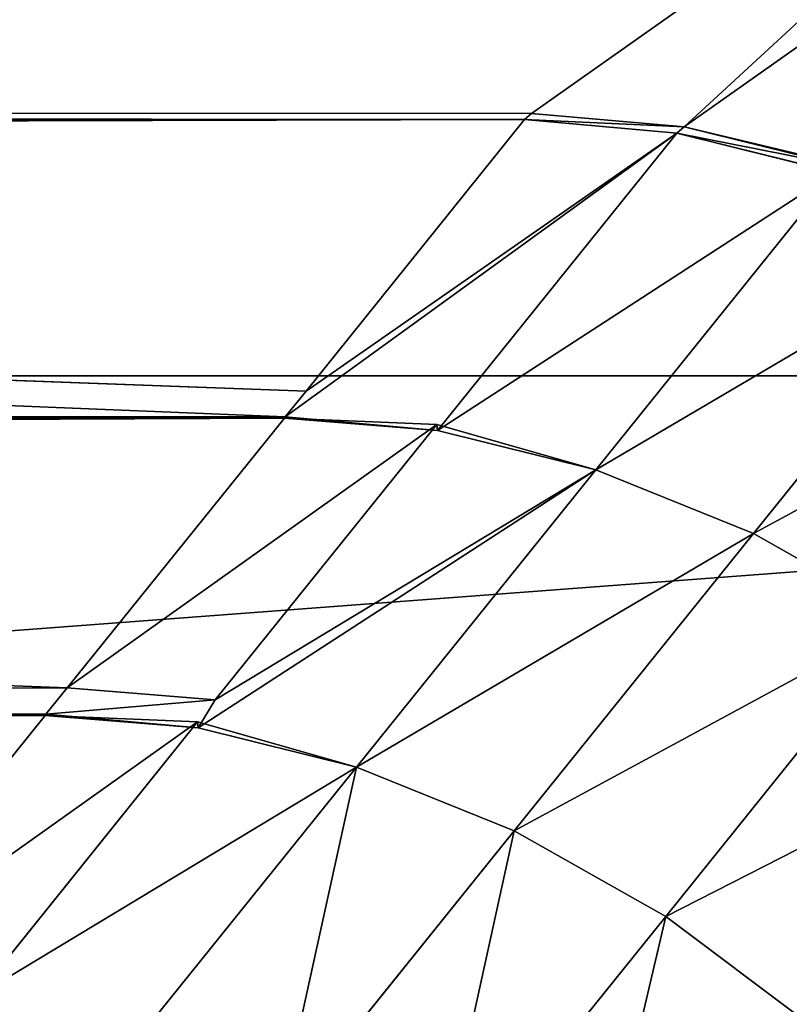
# Model space of a CAD drawing. Extents: x -2567 to -2017, y -412 to 158.
# Drawn here: x -2518 to -2517, y -361 to -360 of the extents above; entities that cross this region are included whole.
import ezdxf

# ---------------------------------------------------------------- set-up
doc = ezdxf.new("R2010")
doc.units = 0
doc.header["$LTSCALE"] = 25.4
doc.layers.get('0').update_dxf_attribs({"color": 13, "linetype": 'CONTINUOUS'})
doc.layers.add('GAMBE', color=36, linetype='CONTINUOUS')

# ---------------------------------------------------------------- blocks, each defined once
blk = doc.blocks.new('GROUP_4')
at = {"color": 0}
mesh = blk.add_polyface(dxfattribs=at)
corners = [(59.519, 446.1047), (0, 0), (0, 452.9464), (260, 0), (116.0399, 425.9242), (166.7155, 393.4215), (200, 359.4205), (212.6771, 343.0321), (218.3304, 335.4382), (223.6997, 327.6409), (228.7777, 319.6508), (233.5574, 311.4788), (238.0323, 303.136), (242.1964, 294.6338), (246.0439, 285.9838), (249.5697, 277.1977), (252.7689, 268.2874), (255.6372, 259.2653), (258.1707, 250.1434), (260.3659, 240.9342)]
mesh.append_faces([[corners[k] for k in face] for face in [(0, 1, 2), (3, 18, 19)]], dxfattribs={"vtx0": -1, "color": 0})
mesh.append_faces([[corners[k] for k in face] for face in [(1, 0, 3)]], dxfattribs={"vtx0": -1, "vtx1": -1, "color": 0})
mesh.append_faces([[corners[k] for k in face] for face in [(3, 0, 4), (3, 4, 5), (3, 5, 6), (3, 6, 7), (3, 7, 8), (3, 8, 9), (3, 9, 10), (3, 10, 11), (3, 11, 12), (3, 12, 13), (3, 13, 14), (3, 14, 15), (3, 15, 16), (3, 16, 17), (3, 17, 18)]], dxfattribs={"vtx0": -1, "vtx2": -1, "color": 0})
mesh = blk.add_polyface(dxfattribs=at)
corners = [(235.0379, 25, 90), (0, 427.7818, 90), (0, 25, 90), (53.8143, 421.5959, 90), (104.9454, 403.3397, 90), (150.833, 373.908, 90), (181.1165, 342.9725, 90), (192.7616, 327.9182, 90), (198.0017, 320.8795, 90), (202.8477, 313.8421, 90), (207.4307, 306.6308, 90), (211.7446, 299.2553, 90), (215.7834, 291.7256, 90), (219.5416, 284.052, 90), (223.0142, 276.2451, 90), (226.1963, 268.3153, 90), (229.0837, 260.2735, 90), (231.6725, 252.1306, 90), (233.959, 243.8978, 90), (235.3614, 238.0145, 90)]
mesh.append_faces([[corners[k] for k in face] for face in [(0, 1, 2), (18, 0, 19)]], dxfattribs={"vtx0": -1, "color": 0})
mesh.append_faces([[corners[k] for k in face] for face in [(1, 0, 3), (3, 0, 4), (4, 0, 5), (5, 0, 6), (6, 0, 7), (7, 0, 8), (8, 0, 9), (9, 0, 10), (10, 0, 11), (11, 0, 12), (12, 0, 13), (13, 0, 14), (14, 0, 15), (15, 0, 16), (16, 0, 17), (17, 0, 18)]], dxfattribs={"vtx0": -1, "vtx1": -1, "color": 0})
blk = doc.blocks.new('GROUP_3')
at = {"color": 250}
mesh = blk.add_polyface(dxfattribs=at)
corners = [(18.6736, 545.6405), (0, 528.4375), (0, 546.25), (17.6779, 527.8535), (35.2949, 526.2751), (37.2831, 543.98), (52.7951, 523.7074), (55.7696, 541.2737), (70.123, 520.1583), (74.0742, 537.5301), (87.2235, 515.6393), (92.1389, 532.7613), (104.0425, 510.1647), (109.9062, 526.9824), (120.5266, 503.7517), (127.3197, 520.2116), (136.6234, 496.4208), (144.3241, 512.4706), (152.2819, 488.1952), (160.8654, 503.7838), (167.4525, 479.1011), (176.891, 494.179), (182.087, 469.1672), (192.3501, 483.6866), (195.5118, 458.9331), (207.1934, 472.3399), (209.0155, 447.4055), (221.374, 460.1749), (221.8467, 435.134), (234.8467, 447.2304), (233.9639, 422.1568), (239.6461, 415.3362), (241.2077, 440.3889), (245.3283, 408.5156), (247.5687, 433.5474), (255.9035, 394.2538), (253.5342, 426.3585), (259.4996, 419.1695), (265.6559, 379.4172), (265.0506, 411.6558), (270.6016, 404.1422), (270.105, 371.7352), (274.5562, 363.7517), (275.7205, 396.3277), (278.7443, 355.6271), (280.8393, 388.5133), (282.6649, 347.3701), (285.5098, 380.4229), (286.3138, 338.9894), (287.8446, 376.3785), (289.6871, 330.4941), (290.0916, 372.1953), (292.7812, 321.8932), (292.3386, 368.0121), (296.5536, 359.5017), (295.5928, 313.1958), (298.1189, 304.4113), (300.4849, 350.8567), (300.3568, 295.5489), (302.3041, 286.6182), (304.1284, 342.0864), (303.9588, 277.6287), (305.3191, 268.59), (307.4799, 333.2005), (305.3484, 0.4393), (305.5757, 0.2528), (305.8351, 0.1142), (306.1165, 0.0288), (306.4091, 0), (321, 0), (310.5358, 324.2086), (313.2928, 315.1207), (315.7478, 305.9465), (317.8982, 296.6962), (319.7417, 287.3799), (321.2762, 278.0077), (321.2926, 0.0288), (322.5, 268.59), (321.574, 0.1142), (321.8334, 0.2528), (322.0607, 0.4393), (322.2472, 0.6666), (322.3858, 0.926), (322.4712, 1.2074), (322.5, 1.5), (304.9091, 17.8125), (304.9379, 1.2074), (304.9091, 1.5), (305.0233, 0.926), (305.1619, 0.6666)]
mesh.append_faces([[corners[k] for k in face] for face in [(0, 1, 2), (83, 77, 84), (85, 86, 87)]], dxfattribs={"vtx0": -1, "color": 250})
mesh.append_faces([[corners[k] for k in face] for face in [(1, 0, 3), (3, 0, 4), (4, 5, 6), (6, 7, 8), (8, 9, 10), (10, 11, 12), (12, 13, 14), (14, 15, 16), (16, 17, 18), (18, 19, 20), (20, 21, 22), (22, 23, 24), (24, 25, 26), (26, 27, 28), (28, 29, 30), (30, 29, 31), (31, 32, 33), (33, 34, 35), (35, 37, 38), (38, 40, 41), (41, 40, 42), (42, 43, 44), (44, 45, 46), (46, 47, 48), (48, 49, 50), (50, 51, 52), (52, 54, 55), (55, 54, 56), (56, 57, 58), (58, 57, 59), (59, 60, 61), (61, 60, 62), (64, 63, 65), (65, 63, 66), (66, 63, 67), (67, 63, 68), (68, 63, 69), (69, 75, 76), (76, 77, 78), (78, 77, 79), (79, 77, 80), (80, 77, 81), (81, 77, 82), (82, 77, 83), (86, 62, 88), (88, 62, 89), (89, 62, 64)]], dxfattribs={"vtx0": -1, "vtx1": -1, "color": 250})
mesh.append_faces([[corners[k] for k in face] for face in [(62, 63, 64)]], dxfattribs={"vtx0": -1, "vtx1": -1, "vtx2": -1, "color": 250})
mesh.append_faces([[corners[k] for k in face] for face in [(4, 0, 5), (6, 5, 7), (8, 7, 9), (10, 9, 11), (12, 11, 13), (14, 13, 15), (16, 15, 17), (18, 17, 19), (20, 19, 21), (22, 21, 23), (24, 23, 25), (26, 25, 27), (28, 27, 29), (31, 29, 32), (33, 32, 34), (35, 34, 36), (35, 36, 37), (38, 37, 39), (38, 39, 40), (42, 40, 43), (44, 43, 45), (46, 45, 47), (48, 47, 49), (50, 49, 51), (52, 51, 53), (52, 53, 54), (56, 54, 57), (59, 57, 60), (62, 60, 63), (69, 63, 70), (69, 70, 71), (69, 71, 72), (69, 72, 73), (69, 73, 74), (69, 74, 75), (76, 75, 77), (86, 85, 62)]], dxfattribs={"vtx0": -1, "vtx2": -1, "color": 250})
blk = doc.blocks.new('GROUP_2')
at = {"color": 179}
for p, q in [((34.7908, 42.0995, 184.9777), (34.7806, 42.0906, 184.7078)), ((34.7908, 42.0995, 184.9777), (34.7806, 42.0906, 184.7078)), ((34.7908, 42.0995, 184.9777), (34.7806, 42.0906, 184.7078)), ((34.7908, 42.0995, 184.9777), (34.7806, 42.0906, 184.7078)), ((34.7806, 42.0906, 184.7078), (24.4862, 42.0907, 184.7078)), ((34.7806, 42.0906, 184.7078), (24.4862, 42.0907, 184.7078)), ((34.7806, 42.0906, 184.7078), (24.4862, 42.0907, 184.7078)), ((34.7806, 42.0906, 184.7078), (34.4629, 41.6961, 175.3057)), ((34.7806, 42.0906, 184.7078), (34.4629, 41.6961, 175.3057)), ((34.7806, 42.0906, 184.7078), (34.4629, 41.6961, 175.3057)), ((34.6542, 41.639, 174.407), (34.4316, 41.657, 174.3769)), ((34.6542, 41.639, 174.407), (34.4316, 41.657, 174.3769)), ((34.6542, 41.639, 174.407), (34.4316, 41.657, 174.3769)), ((34.6542, 41.639, 174.407), (34.4316, 41.657, 174.3769)), ((34.6542, 41.639, 174.407), (34.4316, 41.657, 174.3769)), ((34.6542, 41.639, 174.407), (34.4316, 41.657, 174.3769)), ((34.6542, 41.639, 174.407), (34.4316, 41.657, 174.3769)), ((34.6542, 41.639, 174.407), (34.4316, 41.657, 174.3769)), ((34.3064, 41.207, 164.1129), (34.0837, 41.2249, 164.0828)), ((34.3064, 41.207, 164.1129), (34.0837, 41.2249, 164.0828)), ((34.3064, 41.207, 164.1129), (34.0837, 41.2249, 164.0828)), ((34.3064, 41.207, 164.1129), (34.0837, 41.2249, 164.0828)), ((34.3064, 41.207, 164.1129), (34.0837, 41.2249, 164.0828)), ((34.3064, 41.207, 164.1129), (34.0837, 41.2249, 164.0828))]:
    blk.add_line(p, q, dxfattribs=at)
at = {"layer": 'GAMBE', "color": 179}
for p, q in [((35.8258, 42.83, 215.5716), (34.7908, 42.0995, 184.9777)), ((35.8258, 42.83, 215.5716), (34.7908, 42.0995, 184.9777)), ((35.0123, 42.0803, 184.982), (36.0474, 42.8109, 215.5871)), ((35.0123, 42.0803, 184.982), (36.0474, 42.8109, 215.5871)), ((34.7908, 42.0995, 184.9777), (24.4741, 42.1, 185)), ((34.7908, 42.0995, 184.9777), (24.4741, 42.1, 185)), ((34.7908, 42.0995, 184.9777), (24.4741, 42.1, 185)), ((35.0123, 42.0803, 184.982), (34.7908, 42.0995, 184.9777)), ((35.0123, 42.0803, 184.982), (34.7908, 42.0995, 184.9777)), ((35.0123, 42.0803, 184.982), (34.7908, 42.0995, 184.9777)), ((35.002, 42.0711, 184.7011), (34.7806, 42.0906, 184.7078)), ((35.002, 42.0711, 184.7011), (34.7806, 42.0906, 184.7078)), ((35.002, 42.0711, 184.7011), (34.7806, 42.0906, 184.7078)), ((35.002, 42.0711, 184.7011), (34.7806, 42.0906, 184.7078)), ((35.0123, 42.0803, 184.982), (35.002, 42.0711, 184.7011)), ((35.0123, 42.0803, 184.982), (35.002, 42.0711, 184.7011)), ((35.0123, 42.0803, 184.982), (35.002, 42.0711, 184.7011)), ((35.0123, 42.0803, 184.982), (35.2422, 42.0235, 184.9862)), ((35.0123, 42.0803, 184.982), (35.244, 42.025, 185.0481)), ((35.0123, 42.0803, 184.982), (35.2422, 42.0235, 184.9862)), ((35.0123, 42.0803, 184.982), (35.244, 42.025, 185.0481)), ((35.002, 42.0711, 184.7011), (34.6542, 41.639, 174.407)), ((35.002, 42.0711, 184.7011), (34.6542, 41.639, 174.407)), ((35.002, 42.0711, 184.7011), (34.6542, 41.639, 174.407)), ((35.2318, 42.0139, 184.6955), (35.002, 42.0711, 184.7011)), ((35.2318, 42.0139, 184.6955), (35.002, 42.0711, 184.7011)), ((24.5096, 42.0634, 184.0145), (34.4629, 41.6961, 175.3057)), ((24.5096, 42.0634, 184.0145), (34.4629, 41.6961, 175.3057)), ((35.2318, 42.0139, 184.6955), (34.884, 41.5818, 174.4017)), ((35.2318, 42.0139, 184.6955), (34.884, 41.5818, 174.4017)), ((35.4611, 41.9213, 184.6912), (35.1133, 41.4892, 174.3978)), ((35.4611, 41.9213, 184.6912), (35.1133, 41.4892, 174.3978)), ((38.9546, 41.7182, 308.2833), (20.3121, 41.7182, 308.2833)), ((38.9546, 41.7182, 308.2833), (20.3121, 41.7182, 308.2833)), ((34.4328, 41.6585, 174.4137), (34.4629, 41.6961, 175.3057)), ((34.4328, 41.6585, 174.4137), (34.4629, 41.6961, 175.3057)), ((34.4328, 41.6585, 174.4137), (34.4629, 41.6961, 175.3057)), ((34.4316, 41.657, 174.3769), (24.8352, 41.657, 174.3769)), ((34.4316, 41.657, 174.3769), (24.8352, 41.657, 174.3769)), ((34.4316, 41.657, 174.3769), (34.116, 41.265, 165.0377)), ((34.4316, 41.657, 174.3769), (34.116, 41.265, 165.0377)), ((34.4316, 41.657, 174.3769), (34.116, 41.265, 165.0377)), ((34.4316, 41.657, 174.3769), (34.116, 41.265, 165.0377)), ((34.4328, 41.6585, 174.4137), (34.4316, 41.657, 174.3769)), ((34.4328, 41.6585, 174.4137), (34.4316, 41.657, 174.3769)), ((34.4328, 41.6585, 174.4137), (34.4316, 41.657, 174.3769)), ((34.4328, 41.6585, 174.4137), (34.4316, 41.657, 174.3769)), ((34.4328, 41.6585, 174.4137), (34.4316, 41.657, 174.3769)), ((34.6532, 41.6474, 174.3773), (34.4316, 41.657, 174.3769)), ((34.6532, 41.6474, 174.3773), (34.4316, 41.657, 174.3769)), ((34.6532, 41.6474, 174.3773), (34.4316, 41.657, 174.3769)), ((34.6532, 41.6474, 174.3773), (34.4316, 41.657, 174.3769)), ((34.6532, 41.6474, 174.3773), (34.4316, 41.657, 174.3769)), ((34.6532, 41.6474, 174.3773), (34.4316, 41.657, 174.3769)), ((34.6532, 41.6474, 174.3773), (34.4316, 41.657, 174.3769)), ((34.6542, 41.639, 174.407), (34.4328, 41.6585, 174.4137)), ((34.6542, 41.639, 174.407), (34.4328, 41.6585, 174.4137)), ((34.6542, 41.639, 174.407), (34.4328, 41.6585, 174.4137)), ((34.6542, 41.639, 174.407), (34.4328, 41.6585, 174.4137)), ((34.6542, 41.639, 174.407), (34.4328, 41.6585, 174.4137)), ((34.6542, 41.639, 174.407), (34.4328, 41.6585, 174.4137)), ((34.3311, 41.2473, 164.8444), (34.6532, 41.6474, 174.3773)), ((34.3311, 41.2473, 164.8444), (34.6532, 41.6474, 174.3773)), ((34.3311, 41.2473, 164.8444), (34.6532, 41.6474, 174.3773)), ((34.3311, 41.2473, 164.8444), (34.6532, 41.6474, 174.3773)), ((34.6532, 41.6474, 174.3773), (34.6542, 41.639, 174.407)), ((34.6532, 41.6474, 174.3773), (34.6542, 41.639, 174.407)), ((34.6532, 41.6474, 174.3773), (34.6542, 41.639, 174.407)), ((34.6532, 41.6474, 174.3773), (34.6542, 41.639, 174.407)), ((34.6532, 41.6474, 174.3773), (34.6542, 41.639, 174.407)), ((34.884, 41.5818, 174.4017), (34.6542, 41.639, 174.407)), ((34.884, 41.5818, 174.4017), (34.6542, 41.639, 174.407)), ((24.8695, 41.6144, 173.3621), (34.116, 41.265, 165.0377)), ((24.8695, 41.6144, 173.3621), (34.116, 41.265, 165.0377)), ((34.5362, 41.1498, 164.1076), (34.884, 41.5818, 174.4017)), ((34.5362, 41.1498, 164.1076), (34.884, 41.5818, 174.4017)), ((35.1133, 41.4892, 174.3978), (34.884, 41.5818, 174.4017)), ((35.1133, 41.4892, 174.3978), (34.884, 41.5818, 174.4017)), ((34.7655, 41.0571, 164.1037), (35.1133, 41.4892, 174.3978)), ((34.7655, 41.0571, 164.1037), (35.1133, 41.4892, 174.3978)), ((35.3334, 41.3647, 174.3956), (35.1133, 41.4892, 174.3978)), ((35.3334, 41.3647, 174.3956), (35.1133, 41.4892, 174.3978)), ((34.9856, 40.9326, 164.1015), (35.3334, 41.3647, 174.3956)), ((34.9856, 40.9326, 164.1015), (35.3334, 41.3647, 174.3956)), ((34.116, 41.265, 165.0377), (34.085, 41.2265, 164.1196)), ((34.116, 41.265, 165.0377), (34.085, 41.2265, 164.1196)), ((34.116, 41.265, 165.0377), (34.085, 41.2265, 164.1196)), ((34.116, 41.265, 165.0377), (34.3311, 41.2473, 164.8444)), ((34.116, 41.265, 165.0377), (34.3311, 41.2473, 164.8444)), ((34.116, 41.265, 165.0377), (34.3311, 41.2473, 164.8444)), ((34.116, 41.265, 165.0377), (34.3311, 41.2473, 164.8444)), ((34.116, 41.265, 165.0377), (34.3311, 41.2473, 164.8444)), ((34.3064, 41.207, 164.1129), (34.3311, 41.2473, 164.8444)), ((34.3064, 41.207, 164.1129), (34.3311, 41.2473, 164.8444)), ((34.3064, 41.207, 164.1129), (34.3311, 41.2473, 164.8444)), ((25.183, 41.2249, 164.0828), (34.0837, 41.2249, 164.0828)), ((25.183, 41.2249, 164.0828), (34.0837, 41.2249, 164.0828)), ((34.0837, 41.2249, 164.0828), (33.7702, 40.8354, 154.8035)), ((34.0837, 41.2249, 164.0828), (33.7702, 40.8354, 154.8035)), ((34.0837, 41.2249, 164.0828), (33.7702, 40.8354, 154.8035)), ((34.085, 41.2265, 164.1196), (34.0837, 41.2249, 164.0828)), ((34.085, 41.2265, 164.1196), (34.0837, 41.2249, 164.0828)), ((34.085, 41.2265, 164.1196), (34.0837, 41.2249, 164.0828)), ((34.085, 41.2265, 164.1196), (34.0837, 41.2249, 164.0828)), ((34.0837, 41.2249, 164.0828), (34.3054, 41.2153, 164.0832)), ((34.0837, 41.2249, 164.0828), (34.3054, 41.2153, 164.0832)), ((34.0837, 41.2249, 164.0828), (34.3054, 41.2153, 164.0832)), ((34.0837, 41.2249, 164.0828), (34.3054, 41.2153, 164.0832)), ((34.0837, 41.2249, 164.0828), (34.3054, 41.2153, 164.0832)), ((34.3064, 41.207, 164.1129), (34.085, 41.2265, 164.1196)), ((34.3064, 41.207, 164.1129), (34.085, 41.2265, 164.1196)), ((34.3064, 41.207, 164.1129), (34.085, 41.2265, 164.1196)), ((34.3064, 41.207, 164.1129), (34.085, 41.2265, 164.1196)), ((34.3064, 41.207, 164.1129), (34.085, 41.2265, 164.1196)), ((33.985, 40.8172, 154.5981), (34.3054, 41.2153, 164.0832)), ((33.985, 40.8172, 154.5981), (34.3054, 41.2153, 164.0832)), ((33.985, 40.8172, 154.5981), (34.3054, 41.2153, 164.0832)), ((34.3054, 41.2153, 164.0832), (34.3064, 41.207, 164.1129)), ((34.3054, 41.2153, 164.0832), (34.3064, 41.207, 164.1129)), ((34.3054, 41.2153, 164.0832), (34.3064, 41.207, 164.1129)), ((34.3054, 41.2153, 164.0832), (34.3064, 41.207, 164.1129)), ((34.5362, 41.1498, 164.1076), (34.3064, 41.207, 164.1129)), ((34.5362, 41.1498, 164.1076), (34.3064, 41.207, 164.1129)), ((34.1897, 40.7193, 153.8527), (34.5362, 41.1498, 164.1076)), ((34.1897, 40.7193, 153.8527), (34.5362, 41.1498, 164.1076)), ((34.7655, 41.0571, 164.1037), (34.5362, 41.1498, 164.1076)), ((34.7655, 41.0571, 164.1037), (34.5362, 41.1498, 164.1076)), ((34.4218, 40.6301, 153.9305), (34.7655, 41.0571, 164.1037)), ((34.4218, 40.6301, 153.9305), (34.7655, 41.0571, 164.1037)), ((34.9856, 40.9326, 164.1015), (34.7655, 41.0571, 164.1037)), ((34.9856, 40.9326, 164.1015), (34.7655, 41.0571, 164.1037)), ((34.6455, 40.51, 154.0353), (34.9856, 40.9326, 164.1015)), ((34.6455, 40.51, 154.0353), (34.9856, 40.9326, 164.1015)), ((35.1879, 40.7809, 164.101), (34.9856, 40.9326, 164.1015)), ((35.1879, 40.7809, 164.101), (34.9856, 40.9326, 164.1015))]:
    blk.add_line(p, q, dxfattribs=at)
at = {"color": 179}
mesh = blk.add_polyface(dxfattribs=at)
corners = [(24.4741, 42.1, 185), (34.7806, 42.0906, 184.7078), (24.4862, 42.0907, 184.7078), (34.7908, 42.0995, 184.9777)]
mesh.append_faces([[corners[k] for k in face] for face in [(0, 1, 2), (1, 0, 3)]], dxfattribs={"vtx0": -1, "color": 179})
mesh = blk.add_polyface(dxfattribs=at)
corners = [(24.4741, 42.1, 185), (34.7806, 42.0906, 184.7078), (24.4862, 42.0907, 184.7078), (34.7908, 42.0995, 184.9777)]
mesh.append_faces([[corners[k] for k in face] for face in [(0, 1, 2), (1, 0, 3)]], dxfattribs={"vtx0": -1, "color": 179})
mesh = blk.add_polyface(dxfattribs=at)
corners = [(34.7806, 42.0906, 184.7078), (35.0123, 42.0803, 184.982), (35.002, 42.0711, 184.7011), (34.7908, 42.0995, 184.9777)]
mesh.append_faces([[corners[k] for k in face] for face in [(0, 1, 2), (1, 0, 3)]], dxfattribs={"vtx0": -1, "color": 179})
mesh = blk.add_polyface(dxfattribs=at)
corners = [(24.5096, 42.0634, 184.0145), (34.7806, 42.0906, 184.7078), (34.4629, 41.6961, 175.3057), (24.4862, 42.0907, 184.7078)]
mesh.append_faces([[corners[k] for k in face] for face in [(0, 1, 2), (1, 0, 3)]], dxfattribs={"vtx0": -1, "color": 179})
mesh = blk.add_polyface(dxfattribs=at)
corners = [(34.4328, 41.6585, 174.4137), (35.002, 42.0711, 184.7011), (34.6542, 41.639, 174.407), (34.4629, 41.6961, 175.3057), (34.7806, 42.0906, 184.7078)]
mesh.append_faces([[corners[k] for k in face] for face in [(0, 1, 2), (1, 3, 4)]], dxfattribs={"vtx0": -1, "color": 179})
mesh.append_faces([[corners[k] for k in face] for face in [(1, 0, 3)]], dxfattribs={"vtx0": -1, "vtx2": -1, "color": 179})
mesh = blk.add_polyface(dxfattribs=at)
corners = [(35.244, 42.025, 185.0481), (35.2422, 42.0235, 184.9862), (35.0123, 42.0803, 184.982)]
mesh.append_faces([[corners[k] for k in face] for face in [(0, 1, 2)]], dxfattribs={"color": 179})
mesh = blk.add_polyface(dxfattribs=at)
corners = [(34.116, 41.265, 165.0377), (34.6532, 41.6474, 174.3773), (34.3311, 41.2473, 164.8444), (34.4316, 41.657, 174.3769)]
mesh.append_faces([[corners[k] for k in face] for face in [(0, 1, 2), (1, 0, 3)]], dxfattribs={"vtx0": -1, "color": 179})
mesh = blk.add_polyface(dxfattribs=at)
corners = [(34.4328, 41.6585, 174.4137), (34.6542, 41.639, 174.407), (34.4316, 41.657, 174.3769)]
mesh.append_faces([[corners[k] for k in face] for face in [(0, 1, 2)]], dxfattribs={"color": 179})
mesh = blk.add_polyface(dxfattribs=at)
corners = [(34.4328, 41.6585, 174.4137), (34.6542, 41.639, 174.407), (34.4316, 41.657, 174.3769)]
mesh.append_faces([[corners[k] for k in face] for face in [(0, 1, 2)]], dxfattribs={"color": 179})
mesh = blk.add_polyface(dxfattribs=at)
corners = [(34.4328, 41.6585, 174.4137), (34.6542, 41.639, 174.407), (34.4316, 41.657, 174.3769)]
mesh.append_faces([[corners[k] for k in face] for face in [(0, 1, 2)]], dxfattribs={"color": 179})
mesh = blk.add_polyface(dxfattribs=at)
corners = [(34.4328, 41.6585, 174.4137), (34.6542, 41.639, 174.407), (34.4316, 41.657, 174.3769)]
mesh.append_faces([[corners[k] for k in face] for face in [(0, 1, 2)]], dxfattribs={"color": 179})
mesh = blk.add_polyface(dxfattribs=at)
corners = [(34.6542, 41.639, 174.407), (34.6532, 41.6474, 174.3773), (34.4316, 41.657, 174.3769)]
mesh.append_faces([[corners[k] for k in face] for face in [(0, 1, 2)]], dxfattribs={"color": 179})
mesh = blk.add_polyface(dxfattribs=at)
corners = [(34.6542, 41.639, 174.407), (34.6532, 41.6474, 174.3773), (34.4316, 41.657, 174.3769)]
mesh.append_faces([[corners[k] for k in face] for face in [(0, 1, 2)]], dxfattribs={"color": 179})
mesh = blk.add_polyface(dxfattribs=at)
corners = [(34.6542, 41.639, 174.407), (34.6532, 41.6474, 174.3773), (34.4316, 41.657, 174.3769)]
mesh.append_faces([[corners[k] for k in face] for face in [(0, 1, 2)]], dxfattribs={"color": 179})
mesh = blk.add_polyface(dxfattribs=at)
corners = [(34.6542, 41.639, 174.407), (34.6532, 41.6474, 174.3773), (34.4316, 41.657, 174.3769)]
mesh.append_faces([[corners[k] for k in face] for face in [(0, 1, 2)]], dxfattribs={"color": 179})
mesh = blk.add_polyface(dxfattribs=at)
corners = [(34.085, 41.2265, 164.1196), (34.3311, 41.2473, 164.8444), (34.3064, 41.207, 164.1129), (34.116, 41.265, 165.0377)]
mesh.append_faces([[corners[k] for k in face] for face in [(0, 1, 2), (1, 0, 3)]], dxfattribs={"vtx0": -1, "color": 179})
mesh = blk.add_polyface(dxfattribs=at)
corners = [(34.085, 41.2265, 164.1196), (34.3311, 41.2473, 164.8444), (34.3064, 41.207, 164.1129), (34.116, 41.265, 165.0377)]
mesh.append_faces([[corners[k] for k in face] for face in [(0, 1, 2), (1, 0, 3)]], dxfattribs={"vtx0": -1, "color": 179})
mesh = blk.add_polyface(dxfattribs=at)
corners = [(34.085, 41.2265, 164.1196), (34.3064, 41.207, 164.1129), (34.0837, 41.2249, 164.0828)]
mesh.append_faces([[corners[k] for k in face] for face in [(0, 1, 2)]], dxfattribs={"color": 179})
mesh = blk.add_polyface(dxfattribs=at)
corners = [(34.085, 41.2265, 164.1196), (34.3064, 41.207, 164.1129), (34.0837, 41.2249, 164.0828)]
mesh.append_faces([[corners[k] for k in face] for face in [(0, 1, 2)]], dxfattribs={"color": 179})
mesh = blk.add_polyface(dxfattribs=at)
corners = [(34.085, 41.2265, 164.1196), (34.3064, 41.207, 164.1129), (34.0837, 41.2249, 164.0828)]
mesh.append_faces([[corners[k] for k in face] for face in [(0, 1, 2)]], dxfattribs={"color": 179})
mesh = blk.add_polyface(dxfattribs=at)
corners = [(34.3064, 41.207, 164.1129), (34.3054, 41.2153, 164.0832), (34.0837, 41.2249, 164.0828)]
mesh.append_faces([[corners[k] for k in face] for face in [(0, 1, 2)]], dxfattribs={"color": 179})
mesh = blk.add_polyface(dxfattribs=at)
corners = [(34.3064, 41.207, 164.1129), (34.3054, 41.2153, 164.0832), (34.0837, 41.2249, 164.0828)]
mesh.append_faces([[corners[k] for k in face] for face in [(0, 1, 2)]], dxfattribs={"color": 179})
mesh = blk.add_polyface(dxfattribs=at)
corners = [(34.3064, 41.207, 164.1129), (34.3054, 41.2153, 164.0832), (34.0837, 41.2249, 164.0828)]
mesh.append_faces([[corners[k] for k in face] for face in [(0, 1, 2)]], dxfattribs={"color": 179})
at = {"layer": 'GAMBE', "color": 179}
mesh = blk.add_polyface(dxfattribs=at)
corners = [(24.4741, 42.1, 185), (35.8258, 42.83, 215.5716), (34.7908, 42.0995, 184.9777), (23.4409, 42.83, 215.5716)]
mesh.append_faces([[corners[k] for k in face] for face in [(0, 1, 2), (1, 0, 3)]], dxfattribs={"vtx0": -1, "color": 179})
mesh = blk.add_polyface(dxfattribs=at)
corners = [(35.8258, 42.83, 215.5716), (35.0123, 42.0803, 184.982), (34.7908, 42.0995, 184.9777), (36.0474, 42.8109, 215.5871)]
mesh.append_faces([[corners[k] for k in face] for face in [(0, 1, 2), (1, 0, 3)]], dxfattribs={"vtx0": -1, "color": 179})
mesh = blk.add_polyface(dxfattribs=at)
corners = [(36.0474, 42.8109, 215.5871), (35.244, 42.025, 185.0481), (35.0123, 42.0803, 184.982), (36.2761, 42.7539, 215.5722)]
mesh.append_faces([[corners[k] for k in face] for face in [(0, 1, 2), (1, 0, 3)]], dxfattribs={"vtx0": -1, "color": 179})
mesh = blk.add_polyface(dxfattribs=at)
corners = [(20.3121, 41.7182, 308.2833), (37.9132, 42.6445, 277.3878), (21.3535, 42.6445, 277.3878), (38.9546, 41.7182, 308.2833)]
mesh.append_faces([[corners[k] for k in face] for face in [(0, 1, 2), (1, 0, 3)]], dxfattribs={"vtx0": -1, "color": 179})
mesh = blk.add_polyface(dxfattribs=at)
corners = [(34.7806, 42.0906, 184.7078), (35.0123, 42.0803, 184.982), (35.002, 42.0711, 184.7011), (34.7908, 42.0995, 184.9777)]
mesh.append_faces([[corners[k] for k in face] for face in [(0, 1, 2), (1, 0, 3)]], dxfattribs={"vtx0": -1, "color": 179})
mesh = blk.add_polyface(dxfattribs=at)
corners = [(34.4328, 41.6585, 174.4137), (35.002, 42.0711, 184.7011), (34.6542, 41.639, 174.407), (34.4629, 41.6961, 175.3057), (34.7806, 42.0906, 184.7078)]
mesh.append_faces([[corners[k] for k in face] for face in [(0, 1, 2), (1, 3, 4)]], dxfattribs={"vtx0": -1, "color": 179})
mesh.append_faces([[corners[k] for k in face] for face in [(1, 0, 3)]], dxfattribs={"vtx0": -1, "vtx2": -1, "color": 179})
mesh = blk.add_polyface(dxfattribs=at)
corners = [(35.002, 42.0711, 184.7011), (35.2422, 42.0235, 184.9862), (35.2318, 42.0139, 184.6955), (35.0123, 42.0803, 184.982)]
mesh.append_faces([[corners[k] for k in face] for face in [(0, 1, 2), (1, 0, 3)]], dxfattribs={"vtx0": -1, "color": 179})
mesh = blk.add_polyface(dxfattribs=at)
corners = [(34.6542, 41.639, 174.407), (35.2318, 42.0139, 184.6955), (34.884, 41.5818, 174.4017), (35.002, 42.0711, 184.7011)]
mesh.append_faces([[corners[k] for k in face] for face in [(0, 1, 2), (1, 0, 3)]], dxfattribs={"vtx0": -1, "color": 179})
mesh = blk.add_polyface(dxfattribs=at)
corners = [(24.8339, 41.6586, 174.4137), (34.4316, 41.657, 174.3769), (24.8352, 41.657, 174.3769), (34.4328, 41.6585, 174.4137), (24.5096, 42.0634, 184.0145), (34.4629, 41.6961, 175.3057)]
mesh.append_faces([[corners[k] for k in face] for face in [(0, 1, 2), (3, 4, 5)]], dxfattribs={"vtx0": -1, "color": 179})
mesh.append_faces([[corners[k] for k in face] for face in [(1, 0, 3)]], dxfattribs={"vtx0": -1, "vtx1": -1, "color": 179})
mesh.append_faces([[corners[k] for k in face] for face in [(3, 0, 4)]], dxfattribs={"vtx0": -1, "vtx2": -1, "color": 179})
mesh = blk.add_polyface(dxfattribs=at)
corners = [(34.884, 41.5818, 174.4017), (35.4611, 41.9213, 184.6912), (35.1133, 41.4892, 174.3978), (35.2318, 42.0139, 184.6955)]
mesh.append_faces([[corners[k] for k in face] for face in [(0, 1, 2), (1, 0, 3)]], dxfattribs={"vtx0": -1, "color": 179})
mesh = blk.add_polyface(dxfattribs=at)
corners = [(35.1133, 41.4892, 174.3978), (35.6811, 41.7967, 184.6884), (35.3334, 41.3647, 174.3956), (35.4611, 41.9213, 184.6912)]
mesh.append_faces([[corners[k] for k in face] for face in [(0, 1, 2), (1, 0, 3)]], dxfattribs={"vtx0": -1, "color": 179})
mesh = blk.add_polyface(dxfattribs=at)
corners = [(19.273, 40.2366, 339.1571), (38.9546, 41.7182, 308.2833), (20.3121, 41.7182, 308.2833), (39.9937, 40.2366, 339.1571)]
mesh.append_faces([[corners[k] for k in face] for face in [(0, 1, 2), (1, 0, 3)]], dxfattribs={"vtx0": -1, "color": 179})
mesh = blk.add_polyface(dxfattribs=at)
corners = [(24.8695, 41.6144, 173.3621), (34.4316, 41.657, 174.3769), (34.116, 41.265, 165.0377), (24.8352, 41.657, 174.3769)]
mesh.append_faces([[corners[k] for k in face] for face in [(0, 1, 2), (1, 0, 3)]], dxfattribs={"vtx0": -1, "color": 179})
mesh = blk.add_polyface(dxfattribs=at)
corners = [(34.116, 41.265, 165.0377), (34.6532, 41.6474, 174.3773), (34.3311, 41.2473, 164.8444), (34.4316, 41.657, 174.3769)]
mesh.append_faces([[corners[k] for k in face] for face in [(0, 1, 2), (1, 0, 3)]], dxfattribs={"vtx0": -1, "color": 179})
mesh = blk.add_polyface(dxfattribs=at)
corners = [(34.116, 41.265, 165.0377), (34.6532, 41.6474, 174.3773), (34.3311, 41.2473, 164.8444), (34.4316, 41.657, 174.3769)]
mesh.append_faces([[corners[k] for k in face] for face in [(0, 1, 2), (1, 0, 3)]], dxfattribs={"vtx0": -1, "color": 179})
mesh = blk.add_polyface(dxfattribs=at)
corners = [(34.3064, 41.207, 164.1129), (34.884, 41.5818, 174.4017), (34.5362, 41.1498, 164.1076), (34.3311, 41.2473, 164.8444), (34.6532, 41.6474, 174.3773), (34.6542, 41.639, 174.407)]
mesh.append_faces([[corners[k] for k in face] for face in [(0, 1, 2), (1, 4, 5)]], dxfattribs={"vtx0": -1, "color": 179})
mesh.append_faces([[corners[k] for k in face] for face in [(1, 0, 3), (1, 3, 4)]], dxfattribs={"vtx0": -1, "vtx2": -1, "color": 179})
mesh = blk.add_polyface(dxfattribs=at)
corners = [(25.183, 41.2249, 164.0828), (34.085, 41.2265, 164.1196), (34.0837, 41.2249, 164.0828), (25.1817, 41.2265, 164.1196), (34.116, 41.265, 165.0377), (24.8695, 41.6144, 173.3621)]
mesh.append_faces([[corners[k] for k in face] for face in [(0, 1, 2), (4, 3, 5)]], dxfattribs={"vtx0": -1, "color": 179})
mesh.append_faces([[corners[k] for k in face] for face in [(1, 3, 4)]], dxfattribs={"vtx0": -1, "vtx1": -1, "color": 179})
mesh.append_faces([[corners[k] for k in face] for face in [(1, 0, 3)]], dxfattribs={"vtx0": -1, "vtx2": -1, "color": 179})
mesh = blk.add_polyface(dxfattribs=at)
corners = [(34.5362, 41.1498, 164.1076), (35.1133, 41.4892, 174.3978), (34.7655, 41.0571, 164.1037), (34.884, 41.5818, 174.4017)]
mesh.append_faces([[corners[k] for k in face] for face in [(0, 1, 2), (1, 0, 3)]], dxfattribs={"vtx0": -1, "color": 179})
mesh = blk.add_polyface(dxfattribs=at)
corners = [(34.7655, 41.0571, 164.1037), (35.3334, 41.3647, 174.3956), (34.9856, 40.9326, 164.1015), (35.1133, 41.4892, 174.3978)]
mesh.append_faces([[corners[k] for k in face] for face in [(0, 1, 2), (1, 0, 3)]], dxfattribs={"vtx0": -1, "color": 179})
mesh = blk.add_polyface(dxfattribs=at)
corners = [(34.9856, 40.9326, 164.1015), (35.5357, 41.213, 174.3951), (35.1879, 40.7809, 164.101), (35.3334, 41.3647, 174.3956)]
mesh.append_faces([[corners[k] for k in face] for face in [(0, 1, 2), (1, 0, 3)]], dxfattribs={"vtx0": -1, "color": 179})
mesh = blk.add_polyface(dxfattribs=at)
corners = [(25.2198, 41.1795, 162.9998), (34.0837, 41.2249, 164.0828), (33.7702, 40.8354, 154.8035), (25.183, 41.2249, 164.0828)]
mesh.append_faces([[corners[k] for k in face] for face in [(0, 1, 2), (1, 0, 3)]], dxfattribs={"vtx0": -1, "color": 179})
mesh = blk.add_polyface(dxfattribs=at)
corners = [(33.7702, 40.8354, 154.8035), (34.3054, 41.2153, 164.0832), (33.985, 40.8172, 154.5981), (34.0837, 41.2249, 164.0828)]
mesh.append_faces([[corners[k] for k in face] for face in [(0, 1, 2), (1, 0, 3)]], dxfattribs={"vtx0": -1, "color": 179})
mesh = blk.add_polyface(dxfattribs=at)
corners = [(33.7702, 40.8354, 154.8035), (34.3054, 41.2153, 164.0832), (33.985, 40.8172, 154.5981), (34.0837, 41.2249, 164.0828)]
mesh.append_faces([[corners[k] for k in face] for face in [(0, 1, 2), (1, 0, 3)]], dxfattribs={"vtx0": -1, "color": 179})
mesh = blk.add_polyface(dxfattribs=at)
corners = [(33.985, 40.8172, 154.5981), (34.1897, 40.7193, 153.8527), (33.9582, 40.7743, 153.8048), (34.5362, 41.1498, 164.1076), (34.3054, 41.2153, 164.0832), (34.3064, 41.207, 164.1129)]
mesh.append_faces([[corners[k] for k in face] for face in [(0, 1, 2), (3, 4, 5)]], dxfattribs={"vtx0": -1, "color": 179})
mesh.append_faces([[corners[k] for k in face] for face in [(1, 0, 3)]], dxfattribs={"vtx0": -1, "vtx1": -1, "color": 179})
mesh.append_faces([[corners[k] for k in face] for face in [(3, 0, 4)]], dxfattribs={"vtx0": -1, "vtx2": -1, "color": 179})
mesh = blk.add_polyface(dxfattribs=at)
corners = [(34.5362, 41.1498, 164.1076), (34.4218, 40.6301, 153.9305), (34.1897, 40.7193, 153.8527), (34.7655, 41.0571, 164.1037)]
mesh.append_faces([[corners[k] for k in face] for face in [(0, 1, 2), (1, 0, 3)]], dxfattribs={"vtx0": -1, "color": 179})
mesh = blk.add_polyface(dxfattribs=at)
corners = [(34.7655, 41.0571, 164.1037), (34.6455, 40.51, 154.0353), (34.4218, 40.6301, 153.9305), (34.9856, 40.9326, 164.1015)]
mesh.append_faces([[corners[k] for k in face] for face in [(0, 1, 2), (1, 0, 3)]], dxfattribs={"vtx0": -1, "color": 179})
mesh = blk.add_polyface(dxfattribs=at)
corners = [(34.9856, 40.9326, 164.1015), (34.8522, 40.3637, 154.1628), (34.6455, 40.51, 154.0353), (35.1879, 40.7809, 164.101)]
mesh.append_faces([[corners[k] for k in face] for face in [(0, 1, 2), (1, 0, 3)]], dxfattribs={"vtx0": -1, "color": 179})

msp = doc.modelspace()

# ---------------------------------------------------------------- block references
at = {"color": 0, "extrusion": (-2.50877e-17, 7.27087e-33, -1), "xscale": 0.852783908200165, "yscale": 0.8575364000338193, "zscale": -0.7708135827815376}
msp.add_blockref('GROUP_3', (2292.2224, -412.1078, -370), dxfattribs=at)
at = {"color": 42, "extrusion": (-5.55112e-17, -1.79504e-32, -1), "yscale": 1.03, "zscale": -0.9999999999999999, "rotation": 360}
msp.add_blockref('GROUP_4', (2292.1999, -412.1078, -370), dxfattribs=at)
at = {"color": 0}
msp.add_blockref('GROUP_2', (-2551.8333, -402.1078), dxfattribs=at)

doc.saveas('drawing.dxf')
